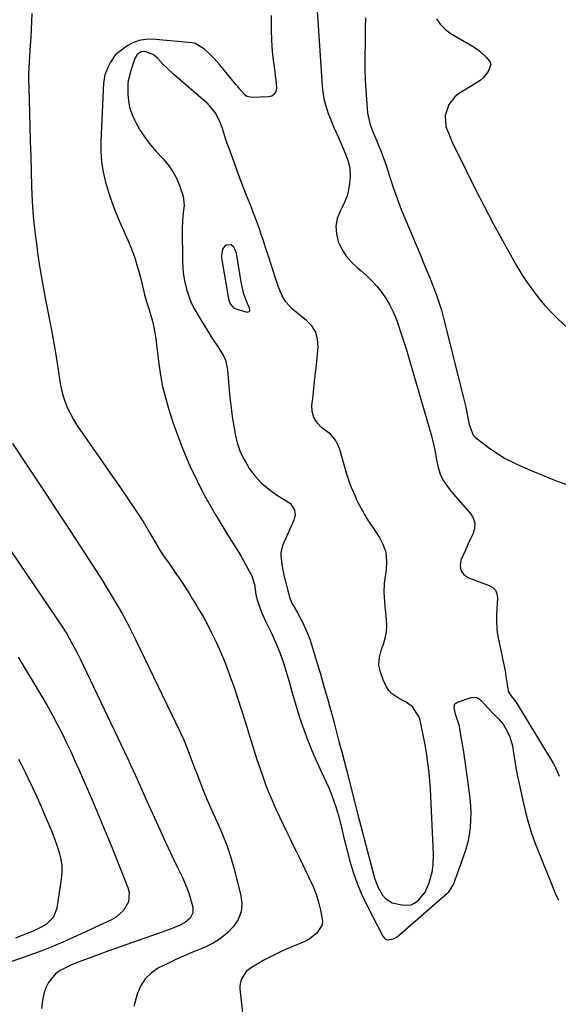
# Model space of a CAD drawing. Units: inches. Extents: x 1867866 to 1873172, y 426580 to 432020.
# Drawn here: x 1869953 to 1870183, y 429271 to 429692 of the extents above; entities that cross this region are included whole.
import ezdxf

# ---------------------------------------------------------------- set-up
doc = ezdxf.new("R2010")
doc.units = ezdxf.units.IN
doc.header["$MEASUREMENT"] = 0
for name, color, linetype in [('1', 7, 'Continuous'), ('7', 7, 'Continuous'), ('8', 7, 'Continuous')]:
    doc.layers.add(name, color=color, linetype=linetype)

msp = doc.modelspace()

# ---------------------------------------------------------------- linework, layer by layer
at = {"layer": '1', "color": 18}
for points in [[(1869999.02, 429665.59, 1792), (1869998.93, 429664.24, 1792), (1869998.94, 429659.82, 1792), (1869999.16, 429656.98, 1792), (1869999.64, 429654.2, 1792), (1870000.53, 429651.53, 1792), (1870001.67, 429648.92, 1792), (1870002.46, 429647.45, 1792), (1870004.32, 429644.24, 1792), (1870006.35, 429641.15, 1792), (1870008.62, 429638.22, 1792), (1870011.04, 429635.42, 1792), (1870013.91, 429632.34, 1792), (1870016.09, 429629.71, 1792), (1870018.04, 429626.94, 1792), (1870019.63, 429623.95, 1792), (1870021, 429620.82, 1792), (1870022.51, 429616.24, 1792), (1870022.89, 429612.3, 1792), (1870022.73, 429610.29, 1792), (1870022.25, 429606.23, 1792), (1870022.12, 429602.14, 1792), (1870022.22, 429588.65, 1792), (1870022.37, 429585.57, 1792), (1870022.68, 429582.51, 1792), (1870023.23, 429579.48, 1792), (1870023.94, 429576.48, 1792), (1870024.89, 429573.55, 1792), (1870026.01, 429570.69, 1792), (1870027.37, 429567.93, 1792), (1870028.89, 429565.25, 1792), (1870033.97, 429557.14, 1792), (1870035.13, 429555.32, 1792), (1870037.49, 429551.72, 1792), (1870039.76, 429548.11, 1792), (1870040.61, 429546.21, 1792), (1870041.49, 429542.1, 1792), (1870042.05, 429535.06, 1792), (1870042.48, 429530.38, 1792), (1870043.01, 429525.72, 1792), (1870043.66, 429521.08, 1792), (1870044.41, 429516.44, 1792), (1870044.74, 429514.51, 1792), (1870045.6, 429510.94, 1792), (1870046.73, 429507.47, 1792), (1870048.28, 429504.18, 1792), (1870050.11, 429500.99, 1792), (1870050.8, 429499.94, 1792), (1870053.29, 429496.67, 1792), (1870056.01, 429493.65, 1792), (1870059.11, 429491.01, 1792), (1870062.45, 429488.63, 1792), (1870067.63, 429485.43, 1792), (1870068.47, 429484.76, 1792), (1870070.12, 429482.1, 1792), (1870070.34, 429479.97, 1792), (1870070.15, 429478.93, 1792), (1870069.82, 429477.9, 1792), (1870065.14, 429467.25, 1792), (1870064.3, 429464.05, 1792), (1870064.25, 429462.73, 1792), (1870064.66, 429458.84, 1792), (1870065.19, 429455.84, 1792), (1870065.53, 429454.35, 1792), (1870067.76, 429445.47, 1792), (1870067.93, 429444.88, 1792), (1870069.17, 429442.07, 1792), (1870069.78, 429441, 1792), (1870071.3, 429438.49, 1792), (1870073.3, 429434.85, 1792), (1870075.01, 429431.06, 1792), (1870076.59, 429426.94, 1792), (1870077.77, 429423.33, 1792), (1870079.92, 429416.2, 1792), (1870081, 429412.58, 1792), (1870082.07, 429408.95, 1792), (1870083.12, 429405.31, 1792), (1870084.15, 429401.67, 1792), (1870085.48, 429396.95, 1792), (1870086.19, 429394.38, 1792), (1870086.88, 429391.81, 1792), (1870088.24, 429386.63, 1792), (1870089.25, 429382.74, 1792), (1870090.27, 429378.86, 1792), (1870091.27, 429374.98, 1792), (1870092.28, 429371.09, 1792), (1870095.74, 429357.64, 1792), (1870096.75, 429353.69, 1792), (1870097.77, 429349.73, 1792), (1870102.37, 429331.92, 1792), (1870103.38, 429328.18, 1792), (1870104.48, 429324.48, 1792), (1870105.87, 429320.9, 1792), (1870107.74, 429317.59, 1792), (1870108.94, 429316.21, 1792), (1870111.89, 429314.3, 1792), (1870116.67, 429313.27, 1792), (1870119.94, 429313.47, 1792), (1870121.41, 429314.14, 1792), (1870123.29, 429315.54, 1792), (1870125.88, 429318.87, 1792), (1870127.6, 429322.8, 1792), (1870128.97, 429327.37, 1792), (1870129.41, 429330.53, 1792), (1870129.51, 429335.31, 1792), (1870128.2, 429362.94, 1792), (1870128.1, 429364.72, 1792), (1870127.96, 429366.51, 1792), (1870127.59, 429370.07, 1792), (1870126.97, 429374.98, 1792), (1870126.63, 429377.71, 1792), (1870125.93, 429381.76, 1792), (1870123.77, 429392.41, 1792), (1870123.28, 429394, 1792), (1870120.52, 429398.01, 1792), (1870117.81, 429400.04, 1792), (1870114.56, 429401.78, 1792), (1870111.6, 429403.75, 1792), (1870110.46, 429405.09, 1792), (1870109.47, 429406.6, 1792), (1870107.92, 429409.64, 1792), (1870106.78, 429412.84, 1792), (1870106.19, 429416.07, 1792), (1870106.44, 429419.34, 1792), (1870107.24, 429422.64, 1792), (1870108.09, 429424.84, 1792), (1870108.88, 429427.45, 1792), (1870109.41, 429430.1, 1792), (1870109.55, 429432.79, 1792), (1870109.24, 429437.08, 1792), (1870108.82, 429441.03, 1792), (1870108.65, 429443.01, 1792), (1870108.42, 429446.97, 1792), (1870108.59, 429450.92, 1792), (1870108.83, 429452.88, 1792), (1870109.43, 429456.64, 1792), (1870109.59, 429460.38, 1792), (1870109.22, 429464.01, 1792), (1870108.04, 429467.46, 1792), (1870106.33, 429470.8, 1792), (1870101.62, 429477.85, 1792), (1870100.04, 429480.36, 1792), (1870098.56, 429482.93, 1792), (1870097.22, 429485.57, 1792), (1870095.98, 429488.27, 1792), (1870094.05, 429492.83, 1792), (1870092.51, 429497.54, 1792), (1870091.94, 429499.44, 1792), (1870089.4, 429507.99, 1792), (1870088.63, 429510.05, 1792), (1870087.59, 429512, 1792), (1870085.49, 429514.51, 1792), (1870081.63, 429517.47, 1792), (1870079.72, 429519.47, 1792), (1870078.32, 429521.68, 1792), (1870077.68, 429524.23, 1792), (1870077.55, 429526.99, 1792), (1870077.88, 429529.77, 1792), (1870078.38, 429534.13, 1792), (1870078.85, 429538.49, 1792), (1870079.3, 429542.85, 1792), (1870079.72, 429547.22, 1792), (1870080.15, 429551.86, 1792), (1870079.94, 429555.14, 1792), (1870079.15, 429558.16, 1792), (1870077.49, 429560.81, 1792), (1870075.25, 429563.2, 1792), (1870070.99, 429566.52, 1792), (1870069.08, 429568.08, 1792), (1870066.36, 429571.1, 1792), (1870064.86, 429573.65, 1792), (1870063.07, 429577.87, 1792), (1870062, 429581.25, 1792), (1870060.99, 429584.41, 1792), (1870059.97, 429587.56, 1792), (1870058.95, 429590.71, 1792), (1870057.92, 429593.86, 1792), (1870056.68, 429597.64, 1792), (1870055.91, 429599.96, 1792), (1870055.11, 429602.27, 1792), (1870053.43, 429606.86, 1792), (1870052.35, 429609.71, 1792), (1870051.68, 429611.43, 1792), (1870050.33, 429614.86, 1792), (1870049.34, 429617.33, 1792), (1870048.18, 429620.28, 1792), (1870047.04, 429623.24, 1792), (1870045.93, 429626.22, 1792), (1870044.84, 429629.2, 1792), (1870042.15, 429636.64, 1792), (1870041.4, 429638.76, 1792), (1870040.67, 429640.88, 1792), (1870039.28, 429645.14, 1792), (1870038.33, 429647.89, 1792), (1870036.16, 429652, 1792), (1870034.24, 429654.45, 1792), (1870033.16, 429655.57, 1792), (1870032.03, 429656.63, 1792), (1870018.54, 429668.28, 1792), (1870015.5, 429671.08, 1792), (1870014.05, 429672.56, 1792), (1870011.72, 429675.13, 1792), (1870009.67, 429676.81, 1792), (1870006.09, 429678.05, 1792), (1870004.63, 429678.02, 1792), (1870002.83, 429676.76, 1792), (1870002, 429675.46, 1792), (1870001.7, 429674.74, 1792), (1870000.04, 429669.55, 1792), (1869999.84, 429668.9, 1792), (1869999.02, 429665.59, 1792)], [(1870044.09, 429568.62, 1790), (1870045.4, 429568, 1790), (1870049.88, 429566.74, 1790), (1870050.75, 429566.94, 1790), (1870050.95, 429567.3, 1790), (1870051.04, 429567.78, 1790), (1870050.89, 429568.48, 1790), (1870050.07, 429570.45, 1790), (1870048.48, 429574.37, 1790), (1870047.53, 429578.27, 1790), (1870047.3, 429579.59, 1790), (1870045.52, 429591.06, 1790), (1870045.32, 429591.97, 1790), (1870044.67, 429593.68, 1790), (1870044.22, 429594.49, 1790), (1870043, 429595.44, 1790), (1870041.09, 429595.29, 1790), (1870040.34, 429594.86, 1790), (1870039.29, 429593.6, 1790), (1870038.85, 429590.91, 1790), (1870038.9, 429589.98, 1790), (1870039.01, 429589.05, 1790), (1870041.91, 429572.38, 1790), (1870042.66, 429570.28, 1790), (1870044.09, 429568.62, 1790)]]:
    msp.add_polyline3d(points, dxfattribs=at)
at = {"layer": '7', "color": 18}
for points in [[(1870079.58, 429697.62, 1792), (1870081.88, 429663.4, 1792), (1870082.18, 429660.67, 1792), (1870082.62, 429657.97, 1792), (1870083.29, 429655.31, 1792), (1870084.5, 429651.58, 1792), (1870085.27, 429649.55, 1792), (1870086.95, 429645.55, 1792), (1870088.8, 429641.59, 1792), (1870089.68, 429639.64, 1792), (1870091.33, 429635.67, 1792), (1870092.85, 429631.66, 1792), (1870093.8, 429628.17, 1792), (1870093.94, 429624.6, 1792), (1870093.63, 429621.65, 1792), (1870093.2, 429619.02, 1792), (1870092.56, 429616.45, 1792), (1870091.64, 429613.98, 1792), (1870090.51, 429611.56, 1792), (1870089.6, 429609.88, 1792), (1870088.39, 429606.68, 1792), (1870087.76, 429603.44, 1792), (1870087.99, 429600.15, 1792), (1870088.8, 429596.82, 1792), (1870090.34, 429593.63, 1792), (1870092.18, 429590.66, 1792), (1870094.46, 429588.02, 1792), (1870097.04, 429585.59, 1792), (1870098.61, 429584.33, 1792), (1870101.04, 429582.23, 1792), (1870103.34, 429580.02, 1792), (1870105.46, 429577.63, 1792), (1870107.47, 429575.12, 1792), (1870109.26, 429572.47, 1792), (1870110.88, 429569.72, 1792), (1870112.26, 429566.84, 1792), (1870113.48, 429563.88, 1792), (1870114.07, 429562.24, 1792), (1870115.42, 429558.37, 1792), (1870116.72, 429554.49, 1792), (1870117.94, 429550.58, 1792), (1870119.12, 429546.66, 1792), (1870128.6, 429513.91, 1792), (1870129.67, 429509.77, 1792), (1870130.1, 429507.68, 1792), (1870130.8, 429503.56, 1792), (1870131.47, 429500.27, 1792), (1870132.47, 429497.08, 1792), (1870133.74, 429494.61, 1792), (1870136.12, 429491.17, 1792), (1870137.01, 429490.1, 1792), (1870145.19, 429480.83, 1792), (1870146.4, 429478.79, 1792), (1870147.09, 429476.69, 1792), (1870147, 429474.48, 1792), (1870146.39, 429472.2, 1792), (1870145.28, 429469.83, 1792), (1870144.19, 429467.46, 1792), (1870143.13, 429465.08, 1792), (1870141.22, 429460.69, 1792), (1870140.89, 429458.42, 1792), (1870141.17, 429456.41, 1792), (1870142.38, 429454.76, 1792), (1870144.19, 429453.37, 1792), (1870147.54, 429452.01, 1792), (1870149.43, 429451.29, 1792), (1870153.25, 429449.94, 1792), (1870154.79, 429449.03, 1792), (1870155.97, 429447.88, 1792), (1870156.6, 429446.36, 1792), (1870156.87, 429444.6, 1792), (1870156.45, 429437.37, 1792), (1870156.4, 429435.26, 1792), (1870156.62, 429431.06, 1792), (1870156.9, 429428.97, 1792), (1870157.67, 429424.81, 1792), (1870158.67, 429420.3, 1792), (1870159.17, 429418.05, 1792), (1870160.05, 429413.52, 1792), (1870160.43, 429411.24, 1792), (1870161.38, 429404.94, 1792), (1870161.47, 429404.53, 1792), (1870162.81, 429402.42, 1792), (1870164.62, 429400.2, 1792), (1870180.58, 429374.02, 1792), (1870181.79, 429371.83, 1792), (1870183.24, 429368.37, 1792)], [(1869957.8, 429694.31, 1796), (1869957.68, 429690.92, 1796), (1869957.55, 429687.53, 1796), (1869957.38, 429684.14, 1796), (1869957.19, 429680.75, 1796), (1869956.47, 429668.68, 1796), (1869956.44, 429666.4, 1796), (1869956.61, 429662.59, 1796), (1869957.05, 429646.18, 1796), (1869957.22, 429639.73, 1796), (1869957.4, 429633.29, 1796), (1869957.57, 429626.84, 1796), (1869957.75, 429620.4, 1796), (1869958.03, 429613.96, 1796), (1869958.47, 429607.54, 1796), (1869959.14, 429601.14, 1796), (1869959.96, 429594.75, 1796), (1869960.35, 429592.03, 1796), (1869961.35, 429585.57, 1796), (1869962.42, 429579.12, 1796), (1869963.59, 429572.7, 1796), (1869964.84, 429566.28, 1796), (1869965.16, 429564.73, 1796), (1869966.26, 429559.09, 1796), (1869967.3, 429553.45, 1796), (1869968.25, 429547.78, 1796), (1869969.15, 429542.11, 1796), (1869970.03, 429536.21, 1796), (1869970.55, 429533.51, 1796), (1869971.22, 429530.86, 1796), (1869972.11, 429528.28, 1796), (1869973.15, 429525.73, 1796), (1869974.36, 429523.26, 1796), (1869975.66, 429520.84, 1796), (1869977.09, 429518.49, 1796), (1869978.61, 429516.2, 1796), (1869987.67, 429503.26, 1796), (1869990.39, 429499.37, 1796), (1869993.1, 429495.48, 1796), (1869995.8, 429491.58, 1796), (1869998.49, 429487.68, 1796), (1869999.1, 429486.81, 1796), (1870001.45, 429483.31, 1796), (1870003.74, 429479.78, 1796), (1870005.95, 429476.21, 1796), (1870008.11, 429472.59, 1796), (1870011.93, 429466.04, 1796), (1870012.14, 429465.68, 1796), (1870013.27, 429463.9, 1796), (1870013.75, 429463.2, 1796), (1870016.49, 429459.34, 1796), (1870017.98, 429457.21, 1796), (1870019.46, 429455.06, 1796), (1870020.92, 429452.89, 1796), (1870022.36, 429450.72, 1796), (1870023.77, 429448.52, 1796), (1870025.17, 429446.32, 1796), (1870026.55, 429444.11, 1796), (1870027.91, 429441.88, 1796), (1870029.24, 429439.69, 1796), (1870031.2, 429436.32, 1796), (1870033.08, 429432.92, 1796), (1870034.85, 429429.46, 1796), (1870036.81, 429425.37, 1796), (1870038.52, 429421.52, 1796), (1870040.15, 429417.63, 1796), (1870041.66, 429413.7, 1796), (1870043.09, 429409.74, 1796), (1870043.98, 429407.15, 1796), (1870045.75, 429401.92, 1796), (1870047.47, 429396.69, 1796), (1870049.14, 429391.43, 1796), (1870050.76, 429386.16, 1796), (1870051.71, 429383.01, 1796), (1870052.85, 429379.31, 1796), (1870054.02, 429375.62, 1796), (1870055.24, 429371.94, 1796), (1870056.66, 429367.82, 1796), (1870057.9, 429364.41, 1796), (1870059.22, 429361.04, 1796), (1870060.63, 429357.7, 1796), (1870062.11, 429354.39, 1796), (1870063.65, 429351.11, 1796), (1870065.2, 429347.83, 1796), (1870066.78, 429344.57, 1796), (1870068.37, 429341.31, 1796), (1870069.03, 429339.97, 1796), (1870070.82, 429336.33, 1796), (1870072.6, 429332.69, 1796), (1870074.38, 429329.04, 1796), (1870076.14, 429325.39, 1796), (1870078.02, 429321.23, 1796), (1870079.3, 429317.96, 1796), (1870080.35, 429314.61, 1796), (1870081.26, 429311.2, 1796), (1870082.01, 429306.51, 1796), (1870081.75, 429304.66, 1796), (1870079.7, 429301.41, 1796), (1870076.35, 429298.86, 1796), (1870074.5, 429297.85, 1796), (1870071.15, 429296.43, 1796), (1870068.7, 429295.44, 1796), (1870066.26, 429294.4, 1796), (1870063.86, 429293.29, 1796), (1870060.65, 429291.71, 1796), (1870056.78, 429289.66, 1796), (1870054.88, 429288.59, 1796), (1870051.67, 429286.7, 1796), (1870049.5, 429285, 1796), (1870047.25, 429281.54, 1796), (1870046.7, 429278.91, 1796), (1870046.73, 429277.53, 1796), (1870048.51, 429262.17, 1796)], [(1870060.13, 429693.52, 1794), (1870060.17, 429690.16, 1794), (1870060.18, 429686.79, 1794), (1870060.24, 429683.43, 1794), (1870060.41, 429680.08, 1794), (1870060.72, 429676.74, 1794), (1870061.13, 429673.4, 1794), (1870061.67, 429669.68, 1794), (1870061.9, 429667.87, 1794), (1870062.11, 429666.05, 1794), (1870062.39, 429662.41, 1794), (1870062.08, 429660.96, 1794), (1870061.45, 429659.8, 1794), (1870060.35, 429659.08, 1794), (1870058.93, 429658.66, 1794), (1870051.93, 429658.48, 1794), (1870049.78, 429658.93, 1794), (1870048.88, 429659.51, 1794), (1870046.58, 429662.15, 1794), (1870045.83, 429663.08, 1794), (1870045.07, 429664, 1794), (1870038.18, 429672.36, 1794), (1870035.77, 429675.1, 1794), (1870034.49, 429676.4, 1794), (1870031.65, 429679.09, 1794), (1870027.69, 429681.46, 1794), (1870026.18, 429681.75, 1794), (1870009.24, 429683.31, 1794), (1870006.4, 429683.26, 1794), (1870003.67, 429682.83, 1794), (1870001.09, 429681.83, 1794), (1869998.62, 429680.45, 1794), (1869994.99, 429677.87, 1794), (1869993.44, 429676.46, 1794), (1869991.48, 429673.52, 1794), (1869990.42, 429671.52, 1794), (1869989.09, 429668.16, 1794), (1869988.73, 429666.39, 1794), (1869988.53, 429664.59, 1794), (1869987.35, 429639.79, 1794), (1869987.35, 429635.34, 1794), (1869987.64, 429630.94, 1794), (1869988.34, 429626.57, 1794), (1869989.33, 429622.24, 1794), (1869990.62, 429617.97, 1794), (1869992.04, 429613.74, 1794), (1869993.64, 429609.58, 1794), (1869995.36, 429605.46, 1794), (1869998.88, 429597.51, 1794), (1870000.44, 429593.73, 1794), (1870001.85, 429589.9, 1794), (1870003.05, 429585.99, 1794), (1870004.11, 429582.04, 1794), (1870005.52, 429576.09, 1794), (1870006.04, 429574.08, 1794), (1870006.92, 429571.08, 1794), (1870007.83, 429568.1, 1794), (1870008.7, 429565.25, 1794), (1870009.37, 429562.81, 1794), (1870009.96, 429560.36, 1794), (1870010.42, 429557.88, 1794), (1870010.79, 429555.38, 1794), (1870012.13, 429544.58, 1794), (1870012.87, 429539.75, 1794), (1870013.77, 429534.95, 1794), (1870014.94, 429530.21, 1794), (1870016.27, 429525.51, 1794), (1870016.97, 429523.28, 1794), (1870018.13, 429519.74, 1794), (1870019.34, 429516.21, 1794), (1870020.63, 429512.72, 1794), (1870021.98, 429509.24, 1794), (1870023.4, 429505.79, 1794), (1870024.88, 429502.37, 1794), (1870026.42, 429498.98, 1794), (1870028.02, 429495.61, 1794), (1870028.5, 429494.63, 1794), (1870030.42, 429490.82, 1794), (1870032.4, 429487.04, 1794), (1870034.49, 429483.32, 1794), (1870036.64, 429479.63, 1794), (1870041.6, 429471.39, 1794), (1870042.99, 429469.17, 1794), (1870045.19, 429465.93, 1794), (1870047.24, 429462.58, 1794), (1870051.37, 429455.11, 1794), (1870051.92, 429453.98, 1794), (1870052.97, 429450.4, 1794), (1870053.6, 429446.05, 1794), (1870053.95, 429444.23, 1794), (1870055.4, 429440.07, 1794), (1870056.11, 429438.27, 1794), (1870057.7, 429434.74, 1794), (1870058.57, 429433.01, 1794), (1870060.3, 429429.55, 1794), (1870061.86, 429426, 1794), (1870063.07, 429423.05, 1794), (1870064.35, 429419.76, 1794), (1870065.54, 429416.44, 1794), (1870066.59, 429413.08, 1794), (1870067.77, 429408.84, 1794), (1870068.81, 429405.01, 1794), (1870069.9, 429401.19, 1794), (1870071.05, 429397.39, 1794), (1870072.25, 429393.61, 1794), (1870072.66, 429392.35, 1794), (1870074.17, 429387.97, 1794), (1870075.78, 429383.63, 1794), (1870077.55, 429379.36, 1794), (1870079.41, 429375.12, 1794), (1870083.53, 429366.18, 1794), (1870084.75, 429363.4, 1794), (1870085.89, 429360.59, 1794), (1870086.93, 429357.74, 1794), (1870087.9, 429354.86, 1794), (1870089.22, 429350.57, 1794), (1870090.36, 429345.94, 1794), (1870091.06, 429342.67, 1794), (1870091.44, 429341.09, 1794), (1870091.83, 429339.51, 1794), (1870093.63, 429332.48, 1794), (1870095.11, 429327.45, 1794), (1870096.81, 429322.51, 1794), (1870098.85, 429317.7, 1794), (1870101.11, 429312.97, 1794), (1870107.86, 429300.02, 1794), (1870108.39, 429299.34, 1794), (1870109.01, 429298.83, 1794), (1870109.77, 429298.57, 1794), (1870112.4, 429298.9, 1794), (1870113.95, 429299.85, 1794), (1870135.06, 429318.15, 1794), (1870135.99, 429319.03, 1794), (1870138.07, 429322.2, 1794), (1870142.49, 429334.36, 1794), (1870143.45, 429337.33, 1794), (1870144.26, 429340.34, 1794), (1870144.85, 429343.39, 1794), (1870145.29, 429346.48, 1794), (1870145.5, 429349.6, 1794), (1870145.57, 429352.71, 1794), (1870145.43, 429355.82, 1794), (1870145.13, 429358.93, 1794), (1870144.14, 429366.53, 1794), (1870143.59, 429370.62, 1794), (1870143.01, 429374.7, 1794), (1870142.4, 429378.78, 1794), (1870141.75, 429382.85, 1794), (1870140.81, 429388.62, 1794), (1870140.58, 429389.8, 1794), (1870139.1, 429394.51, 1794), (1870138.26, 429397.47, 1794), (1870138.5, 429399.08, 1794), (1870139.03, 429399.65, 1794), (1870139.76, 429400.11, 1794), (1870145.58, 429402, 1794), (1870146.79, 429402.15, 1794), (1870147.93, 429402.04, 1794), (1870148.96, 429401.54, 1794), (1870150.05, 429400.59, 1794), (1870152.53, 429397.81, 1794), (1870155.11, 429395.13, 1794), (1870157.32, 429392.95, 1794), (1870159.32, 429390.63, 1794), (1870161.29, 429387.12, 1794), (1870162.06, 429385.25, 1794), (1870163.22, 429381.41, 1794), (1870163.59, 429379.42, 1794), (1870164.26, 429374.88, 1794), (1870164.73, 429372.04, 1794), (1870165.27, 429369.21, 1794), (1870165.85, 429366.39, 1794), (1870167.91, 429356.83, 1794), (1870168.48, 429354.33, 1794), (1870169.1, 429351.85, 1794), (1870169.78, 429349.39, 1794), (1870170.5, 429346.94, 1794), (1870171.28, 429344.51, 1794), (1870172.1, 429342.09, 1794), (1870172.98, 429339.69, 1794), (1870173.9, 429337.3, 1794), (1870180.57, 429320.54, 1794), (1870181.63, 429318.03, 1794), (1870182.83, 429315.59, 1794)], [(1870130.73, 429692.12, 1788), (1870132.28, 429689.73, 1788), (1870134.3, 429687.72, 1788), (1870136.64, 429685.96, 1788), (1870146.09, 429680.39, 1788), (1870147.72, 429679.33, 1788), (1870149.29, 429678.18, 1788), (1870152.15, 429675.53, 1788), (1870153.64, 429673.57, 1788), (1870153.94, 429672.57, 1788), (1870152.91, 429669.6, 1788), (1870150.71, 429666.84, 1788), (1870149.37, 429665.7, 1788), (1870147.92, 429664.67, 1788), (1870140.24, 429659.99, 1788), (1870138.54, 429658.69, 1788), (1870135.99, 429655.42, 1788), (1870134.47, 429650.79, 1788), (1870134.81, 429646.07, 1788), (1870136.55, 429641.44, 1788), (1870137.24, 429639.95, 1788), (1870143.59, 429626.9, 1788), (1870147.3, 429619.43, 1788), (1870151.09, 429612, 1788), (1870154.99, 429604.63, 1788), (1870158.97, 429597.3, 1788), (1870163.09, 429589.86, 1788), (1870165.13, 429586.32, 1788), (1870167.26, 429582.84, 1788), (1870169.52, 429579.43, 1788), (1870171.87, 429576.09, 1788), (1870174.37, 429572.86, 1788), (1870176.98, 429569.73, 1788), (1870179.77, 429566.76, 1788), (1870182.67, 429563.88, 1788), (1870193.04, 429554.2, 1788)], [(1869949.61, 429510.63, 1798), (1869954.9, 429502.66, 1798), (1869959.42, 429495.82, 1798), (1869963.94, 429488.98, 1798), (1869968.43, 429482.12, 1798), (1869972.91, 429475.25, 1798), (1869985.61, 429455.72, 1798), (1869987.86, 429452.21, 1798), (1869990.08, 429448.67, 1798), (1869992.24, 429445.1, 1798), (1869994.38, 429441.51, 1798), (1869996.44, 429437.89, 1798), (1869998.44, 429434.23, 1798), (1870000.36, 429430.52, 1798), (1870002.21, 429426.79, 1798), (1870021.25, 429387.28, 1798), (1870022.75, 429384, 1798), (1870024.12, 429380.67, 1798), (1870025.42, 429377.3, 1798), (1870026.7, 429373.92, 1798), (1870029.45, 429366.64, 1798), (1870031.28, 429361.96, 1798), (1870033.18, 429357.31, 1798), (1870035.2, 429352.71, 1798), (1870037.28, 429348.15, 1798), (1870039.29, 429343.55, 1798), (1870041.13, 429338.9, 1798), (1870042.7, 429334.15, 1798), (1870044.11, 429329.34, 1798), (1870047.21, 429317.48, 1798), (1870047.59, 429313.88, 1798), (1870047.31, 429310.44, 1798), (1870046.03, 429307.23, 1798), (1870044.1, 429304.17, 1798), (1870041.41, 429301.48, 1798), (1870038.51, 429299.08, 1798), (1870035.3, 429297.1, 1798), (1870031.89, 429295.4, 1798), (1870026.2, 429293.06, 1798), (1870022.66, 429291.55, 1798), (1870019.14, 429289.97, 1798), (1870015.67, 429288.31, 1798), (1870012.04, 429286.49, 1798), (1870008.93, 429284.35, 1798), (1870006.29, 429281.82, 1798), (1870004.34, 429278.72, 1798), (1870002.87, 429275.24, 1798), (1870001.39, 429269.96, 1798)], [(1869952.04, 429419.35, 1802), (1869962.16, 429402.48, 1802), (1869964.38, 429398.67, 1802), (1869966.55, 429394.82, 1802), (1869968.62, 429390.93, 1802), (1869970.63, 429387, 1802), (1869972.57, 429383.03, 1802), (1869974.47, 429379.04, 1802), (1869976.31, 429375.03, 1802), (1869978.11, 429370.99, 1802), (1869980.53, 429365.48, 1802), (1869983.47, 429358.67, 1802), (1869986.38, 429351.83, 1802), (1869989.21, 429344.97, 1802), (1869992.01, 429338.09, 1802), (1869998.93, 429320.84, 1802), (1869999.43, 429318.78, 1802), (1869999.13, 429314.75, 1802), (1869997.05, 429311.01, 1802), (1869993.88, 429308.12, 1802), (1869991.98, 429307.02, 1802), (1869977.15, 429300.15, 1802), (1869972.17, 429297.93, 1802), (1869967.16, 429295.8, 1802), (1869962.09, 429293.82, 1802), (1869956.98, 429291.93, 1802), (1869949.35, 429289.22, 1802)], [(1869952.22, 429375.77, 1804), (1869953.64, 429372.97, 1804), (1869955.03, 429370.15, 1804), (1869956.19, 429367.71, 1804), (1869958.1, 429363.63, 1804), (1869959.97, 429359.54, 1804), (1869961.81, 429355.44, 1804), (1869963.61, 429351.32, 1804), (1869965.56, 429346.8, 1804), (1869966.67, 429344.09, 1804), (1869967.72, 429341.36, 1804), (1869968.68, 429338.6, 1804), (1869969.58, 429335.81, 1804), (1869970.24, 429333, 1804), (1869970.64, 429330.16, 1804), (1869970.66, 429327.3, 1804), (1869970.42, 429324.42, 1804), (1869968.57, 429311.98, 1804), (1869967.11, 429308.14, 1804), (1869964.17, 429305.25, 1804), (1869962.12, 429304.04, 1804), (1869958.5, 429302.23, 1804), (1869954.72, 429300.72, 1804), (1869950.92, 429299.27, 1804)]]:
    msp.add_polyline3d(points, dxfattribs=at)
at = {"layer": '8', "color": 18}
for points in [[(1870100.42, 429692.48, 1790), (1870100.35, 429688.23, 1790), (1870100.29, 429683.99, 1790), (1870100.17, 429674.31, 1790), (1870100.18, 429670.12, 1790), (1870100.28, 429665.93, 1790), (1870100.51, 429661.74, 1790), (1870100.83, 429657.56, 1790), (1870101.36, 429651.77, 1790), (1870101.53, 429650.5, 1790), (1870102.44, 429646.77, 1790), (1870104.03, 429642.81, 1790), (1870104.49, 429641.79, 1790), (1870104.71, 429641.27, 1790), (1870106.94, 429635.68, 1790), (1870108.13, 429632.58, 1790), (1870109.26, 429629.46, 1790), (1870110.3, 429626.3, 1790), (1870111.29, 429623.13, 1790), (1870112.28, 429619.96, 1790), (1870113.34, 429616.81, 1790), (1870114.5, 429613.7, 1790), (1870115.73, 429610.61, 1790), (1870123.9, 429591.05, 1790), (1870125.28, 429587.73, 1790), (1870126.65, 429584.4, 1790), (1870128.01, 429581.07, 1790), (1870129.36, 429577.73, 1790), (1870130.64, 429574.37, 1790), (1870131.82, 429570.98, 1790), (1870132.86, 429567.54, 1790), (1870133.81, 429564.08, 1790), (1870142.22, 429530.63, 1790), (1870143.27, 429526.13, 1790), (1870143.75, 429523.87, 1790), (1870144.19, 429521.6, 1790), (1870144.74, 429518.66, 1790), (1870146.4, 429514.15, 1790), (1870147.52, 429513.03, 1790), (1870153.05, 429508.89, 1790), (1870156.54, 429506.47, 1790), (1870160.14, 429504.24, 1790), (1870163.91, 429502.29, 1790), (1870167.77, 429500.52, 1790), (1870180.2, 429495.42, 1790), (1870182.4, 429494.55, 1790), (1870186.85, 429492.9, 1790)], [(1869929.67, 429492.99, 1800), (1869971.57, 429431.19, 1800), (1869971.71, 429430.98, 1800), (1869971.99, 429430.56, 1800), (1869972.65, 429429.48, 1800), (1869975, 429425.29, 1800), (1869976.27, 429422.97, 1800), (1869977.51, 429420.63, 1800), (1869978.7, 429418.26, 1800), (1869979.86, 429415.87, 1800), (1869998.86, 429375.8, 1800), (1869999.91, 429373.56, 1800), (1870001.98, 429369.07, 1800), (1870004.01, 429364.55, 1800), (1870006.03, 429360.04, 1800), (1870007.04, 429357.78, 1800), (1870010.15, 429350.85, 1800), (1870012.49, 429345.7, 1800), (1870014.85, 429340.55, 1800), (1870017.27, 429335.43, 1800), (1870019.72, 429330.32, 1800), (1870022.35, 429324.88, 1800), (1870023.43, 429322.47, 1800), (1870024.41, 429320.03, 1800), (1870025.23, 429317.53, 1800), (1870025.96, 429315, 1800), (1870026.6, 429312.5, 1800), (1870026.63, 429310.03, 1800), (1870025.5, 429307.83, 1800), (1870023.54, 429306.05, 1800), (1870021.21, 429304.76, 1800), (1870016.7, 429302.96, 1800), (1870013.15, 429301.67, 1800), (1870006.13, 429299.23, 1800), (1870000.84, 429297.38, 1800), (1869995.56, 429295.5, 1800), (1869990.29, 429293.6, 1800), (1869985.02, 429291.67, 1800), (1869979.3, 429289.56, 1800), (1869976.92, 429288.63, 1800), (1869974.58, 429287.62, 1800), (1869972.28, 429286.51, 1800), (1869970.01, 429285.33, 1800), (1869968, 429283.91, 1800), (1869964.93, 429280.25, 1800), (1869963.88, 429278.02, 1800), (1869963.21, 429276.04, 1800), (1869962.37, 429272.61, 1800), (1869961.93, 429269.17, 1800)]]:
    msp.add_polyline3d(points, dxfattribs=at)

doc.saveas('drawing.dxf')
